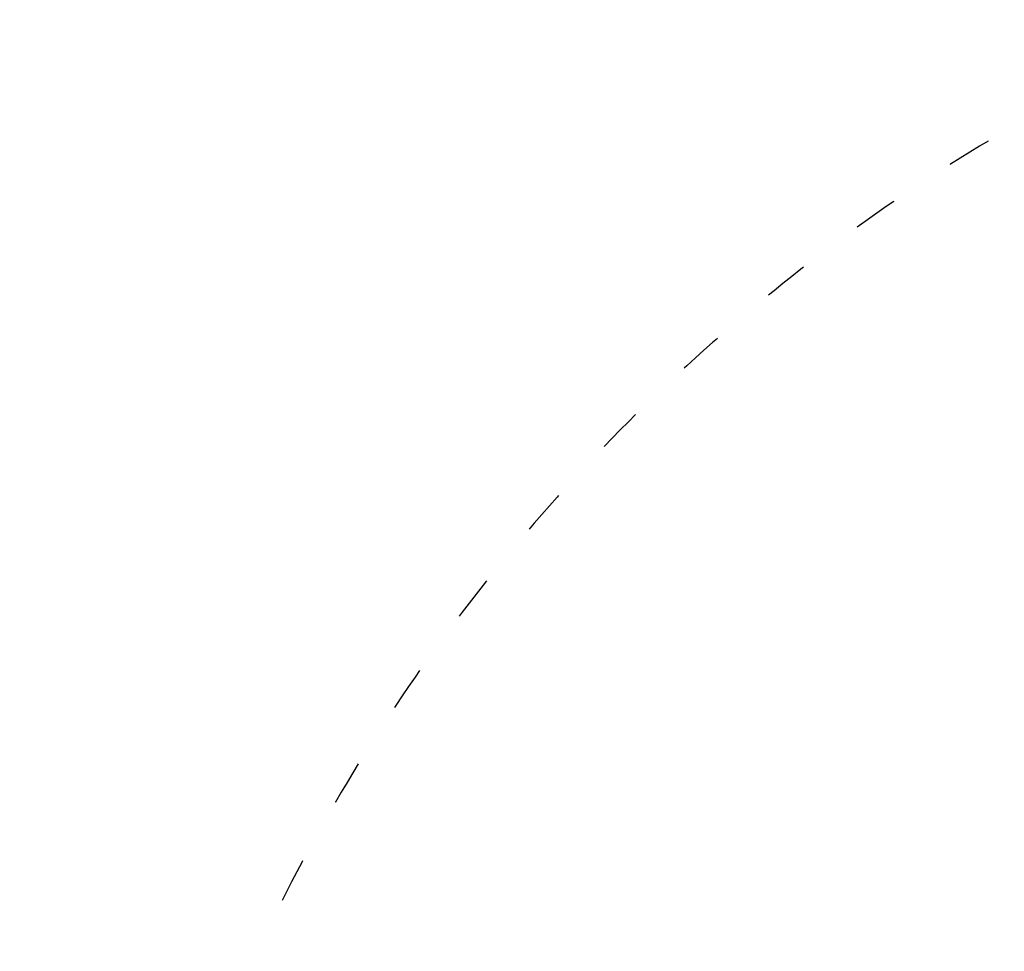
# Model space of a CAD drawing. Units: millimetres. Extents: x -20 to 8074, y 6 to 5058.
# Drawn here: x 1037 to 1566, y 2801 to 3301 of the extents above; entities that cross this region are included whole.
import ezdxf

# ---------------------------------------------------------------- set-up
doc = ezdxf.new("R2010")
doc.units = ezdxf.units.MM
doc.linetypes.add('ACAD_ISO03W100', pattern=[30, 12, -18])
doc.styles.get("Standard").update_dxf_attribs({"font": 'Square-721-BT.ttf'})
doc.dimstyles.get("Standard").update_dxf_attribs({"dimtxt": 0.18, "dimasz": 0.18, "dimexe": 0.18, "dimexo": 0.0625, "dimgap": 0.09, "dimtad": 0, "dimtih": 1, "dimtoh": 1, "dimdec": 4, "dimzin": 0, "dimdsep": 46, "dimtxsty": 'Standard', "dimcen": 0.09, "dimadec": 0, "dimazin": 0, "dimtfac": 1, "dimtdec": 4, "dimtofl": 0, "dimtmove": 0, "dimatfit": 3, "dimfxl": 1, "dimtolj": 1, "dimtzin": 0, "dimarcsym": 0})

# ---------------------------------------------------------------- blocks, each defined once
blk = doc.blocks.new('*D13')
at = {"color": 0, "lineweight": -2, "transparency": 16777216}
for p, q in [((363.19, 4830.02), (7988.89, 4844.7)), ((8069.05, 4764.86), (8068.89, 4845.04)), ((283.34, 4749.87), (283.19, 4830.05))]:
    blk.add_line(p, q, dxfattribs=at)
at = {"color": 0, "transparency": 16777216}
for points in [[(7988.87, 4858.04), (7988.92, 4831.37), (8068.89, 4844.86)], [(363.16, 4843.36), (363.22, 4816.69), (283.19, 4829.87)]]:
    blk.add_solid(points, dxfattribs=at)
at = {"layer": 'Defpoints', "color": 0, "transparency": 16777216}
for p in [(8068.89, 4844.86), (8073.8, 2298.34), (288.09, 2283.35)]:
    blk.add_point(p, dxfattribs=at)
at = {"color": 0, "transparency": 16777216, "insert": (4174.14, 4959.17), "char_height": 150, "attachment_point": 5, "rotation": 0.1103}
blk.add_mtext('\\A1;780', dxfattribs=at)
blk = doc.blocks.new('*D14')
at = {"color": 0, "lineweight": -2, "transparency": 16777216}
for p, q in [((279.77, 4750.41), (199.59, 4750.41)), ((199.77, 4670.41), (199.77, 85.62)), ((279.77, 5.62), (199.59, 5.62))]:
    blk.add_line(p, q, dxfattribs=at)
at = {"color": 0, "transparency": 16777216}
for points in [[(186.44, 4670.41), (213.1, 4670.41), (199.77, 4750.41)], [(186.44, 85.62), (213.1, 85.62), (199.77, 5.62)]]:
    blk.add_solid(points, dxfattribs=at)
at = {"layer": 'Defpoints', "color": 0, "transparency": 16777216}
for p in [(1941.98, 4750.41), (199.77, 5.62), (1941.98, 5.62)]:
    blk.add_point(p, dxfattribs=at)
at = {"color": 0, "transparency": 16777216, "insert": (78.86, 2378.01), "char_height": 150, "attachment_point": 5, "rotation": 90}
blk.add_mtext('\\A1;475', dxfattribs=at)

msp = doc.modelspace()

# ---------------------------------------------------------------- linework, layer by layer
at = {"linetype": 'ACAD_ISO03W100', "ltscale": 2}
msp.add_lwpolyline([(1071.06, 2378.01, 0.414214), (2071.06, 1378.01), (2513.55, 1378.01), (4981.36, 1378.01, 0.414214), (5981.36, 2378.01, 0.414214), (4981.36, 3378.01), (2513.55, 3378.01), (2071.06, 3378.01, 0.414214), (1071.06, 2378.01)], format="xyb", dxfattribs=at)

# ---------------------------------------------------------------- dimensions: what is measured, and where the dimension line sits
for base, p1, p2, angle, text, picture, middle in [((8068.89, 4844.86), (288.09, 2283.35), (8073.8, 2298.34), 0.1103, '780', '*D13', (4174.37, 4837.36)), ((199.77, 5.62), (1941.98, 4750.41), (1941.98, 5.62), 270, '475', '*D14', (199.77, 2378.01))]:
    dim = msp.add_linear_dim(base=base, p1=p1, p2=p2, angle=angle, text=text, dimstyle='Standard', override={"dimtxt": 150, "dimasz": 80, "dimgap": 45, "dimtad": 2, "dimtih": 0, "dimtoh": 0, "dimdec": 0, "dimfxl": 80, "dimfxlon": 1})
    dim.commit()
    dim.dimension.update_dxf_attribs({"geometry": picture, "text_midpoint": middle, "dimtype": 161})

doc.saveas('drawing.dxf')
